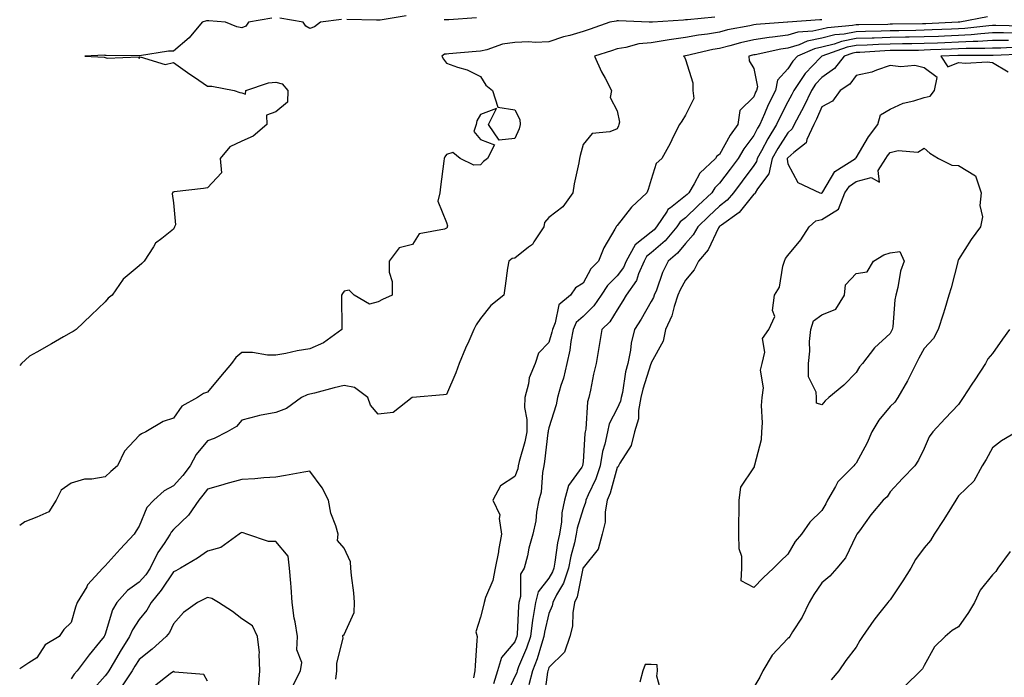
# Model space of a CAD drawing. Units: inches. Extents: x 915683 to 918323, y 7187552 to 7189658.
# Drawn here: x 915683 to 915971, y 7188000 to 7188193 of the extents above; entities that cross this region are included whole.
import ezdxf

# ---------------------------------------------------------------- set-up
doc = ezdxf.new("R2010")
doc.units = ezdxf.units.IN
doc.header["$MEASUREMENT"] = 0
doc.layers.add('Contour_91567187', color=7, linetype='Continuous', true_color=0x8e2dae)

msp = doc.modelspace()

# ---------------------------------------------------------------- linework, layer by layer
at = {"layer": 'Contour_91567187'}
for points in [[(915886.64, 7188193.33, 3228), (915878.71, 7188192.58, 3228), (915878.05, 7188192.55, 3228), (915877.46, 7188192.51, 3228), (915868.45, 7188191.92, 3228), (915868.08, 7188191.88, 3228), (915868.05, 7188191.88, 3228), (915868.01, 7188191.88, 3228), (915867.41, 7188191.92, 3228), (915858.4, 7188192.27, 3228), (915858.05, 7188192.27, 3228), (915857.73, 7188192.23, 3228), (915855.91, 7188191.92, 3228), (915850.14, 7188189.83, 3228), (915848.05, 7188189.11, 3228), (915844.14, 7188188.01, 3228), (915842.35, 7188187.62, 3228), (915838.05, 7188186.16, 3228), (915834.05, 7188185.92, 3228), (915832.22, 7188186.1, 3228), (915828.05, 7188185.9, 3228), (915824.48, 7188185.49, 3228), (915819.89, 7188183.76, 3228), (915818.05, 7188183.42, 3228), (915816.73, 7188183.25, 3228), (915808.77, 7188182.64, 3228), (915808.05, 7188182.56, 3228), (915807.42, 7188182.55, 3228), (915806.66, 7188181.92, 3228), (915807.18, 7188181.06, 3228), (915808.05, 7188179.89, 3228), (915811.26, 7188178.7, 3228), (915814.09, 7188177.96, 3228), (915818.05, 7188175.94, 3228), (915819.62, 7188173.48, 3228), (915821.57, 7188171.92, 3228), (915823.13, 7188167, 3228), (915828.05, 7188166.2, 3228), (915829.52, 7188163.38, 3228), (915829.67, 7188161.92, 3228), (915829.35, 7188160.61, 3228), (915828.05, 7188157.82, 3228), (915823.46, 7188157.33, 3228), (915820.33, 7188161.92, 3228), (915822.72, 7188166.59, 3228), (915818.05, 7188164.81, 3228), (915816.98, 7188162.99, 3228), (915816.71, 7188161.92, 3228), (915816.02, 7188159.89, 3228), (915818.05, 7188157.51, 3228), (915822.07, 7188155.94, 3228), (915820.11, 7188151.92, 3228), (915818.9, 7188151.06, 3228), (915818.05, 7188150.1, 3228), (915816.09, 7188149.97, 3228), (915812.07, 7188151.92, 3228), (915809.89, 7188153.76, 3228), (915808.05, 7188153.09, 3228), (915807.56, 7188152.41, 3228), (915807.35, 7188151.92, 3228), (915807.28, 7188151.16, 3228), (915806.28, 7188143.7, 3228), (915806.13, 7188141.92, 3228), (915805.56, 7188139.44, 3228), (915808.05, 7188133.17, 3228), (915808.35, 7188132.21, 3228), (915808.29, 7188131.92, 3228), (915808.21, 7188131.76, 3228), (915808.05, 7188131.59, 3228), (915807.42, 7188131.3, 3228), (915800.09, 7188129.87, 3228), (915798.05, 7188126.8, 3228), (915794.16, 7188125.81, 3228), (915791.26, 7188121.92, 3228), (915791.28, 7188118.7, 3228), (915792.1, 7188115.96, 3228), (915792.11, 7188111.92, 3228), (915789.33, 7188110.65, 3228), (915788.05, 7188109.93, 3228), (915785.48, 7188109.34, 3228), (915780.98, 7188111.92, 3228), (915779.5, 7188113.37, 3228), (915778.05, 7188113.11, 3228), (915777.57, 7188112.41, 3228), (915777.31, 7188111.92, 3228), (915777.28, 7188111.16, 3228), (915777.4, 7188102.56, 3228), (915777.37, 7188101.92, 3228), (915772, 7188097.97, 3228), (915768.05, 7188096.18, 3228), (915764.32, 7188095.65, 3228), (915760.96, 7188094.83, 3228), (915758.05, 7188094.34, 3228), (915755.61, 7188094.36, 3228), (915751.23, 7188095.1, 3228), (915748.05, 7188095.12, 3228), (915746.29, 7188093.68, 3228), (915745.01, 7188091.92, 3228), (915741.85, 7188088.11, 3228), (915738.05, 7188083.52, 3228), (915736.86, 7188083.11, 3228), (915735.07, 7188081.92, 3228), (915730.5, 7188079.46, 3228), (915728.05, 7188075.9, 3228), (915725, 7188074.97, 3228), (915719.93, 7188071.92, 3228), (915718.67, 7188071.3, 3228), (915718.05, 7188070.85, 3228), (915713.74, 7188066.22, 3228), (915711.67, 7188061.92, 3228), (915709.71, 7188060.26, 3228), (915708.05, 7188058.72, 3228), (915704.11, 7188057.99, 3228), (915701.98, 7188057.99, 3228), (915698.05, 7188056.82, 3228), (915695.16, 7188054.81, 3228), (915693.68, 7188051.92, 3228), (915691.55, 7188048.42, 3228), (915688.05, 7188046.92, 3228), (915684.49, 7188045.49, 3228), (915683, 7188044.43, 3228)], [(915756.9, 7188193.07, 3227), (915750.05, 7188191.92, 3227), (915749.23, 7188190.75, 3227), (915748.05, 7188190.22, 3227), (915746.65, 7188190.53, 3227), (915743.31, 7188191.92, 3227), (915738.41, 7188192.29, 3227), (915738.05, 7188192.29, 3227), (915737.71, 7188192.25, 3227), (915736.42, 7188191.92, 3227), (915732.69, 7188187.27, 3227), (915728.05, 7188183.44, 3227), (915726.62, 7188183.35, 3227), (915718.15, 7188182.02, 3227), (915718.05, 7188182.02, 3227), (915717.97, 7188182, 3227), (915708.3, 7188182.17, 3227), (915708.05, 7188182.15, 3227), (915707.78, 7188182.19, 3227), (915702.09, 7188181.92, 3227), (915707.73, 7188181.61, 3227), (915708.05, 7188181.59, 3227), (915708.62, 7188181.35, 3227), (915717.85, 7188181.72, 3227), (915718.05, 7188181.2, 3227), (915718.29, 7188181.69, 3227), (915725.59, 7188179.46, 3227), (915728.05, 7188180.12, 3227), (915732.82, 7188176.69, 3227), (915734.18, 7188175.79, 3227), (915738.05, 7188173.19, 3227), (915739.26, 7188173.13, 3227), (915745.81, 7188171.92, 3227), (915747.46, 7188171.33, 3227), (915748.05, 7188171.18, 3227), (915749.14, 7188170.83, 3227), (915749.23, 7188171.92, 3227), (915755.87, 7188174.09, 3227), (915758.05, 7188174.36, 3227), (915759.94, 7188173.81, 3227), (915761.53, 7188171.92, 3227), (915761.5, 7188168.46, 3227), (915758.05, 7188165.63, 3227), (915755.29, 7188164.67, 3227), (915755.41, 7188161.92, 3227), (915751.43, 7188158.54, 3227), (915748.05, 7188157.02, 3227), (915744.55, 7188155.42, 3227), (915741.72, 7188151.92, 3227), (915742.17, 7188147.8, 3227), (915738.05, 7188143.38, 3227), (915736.85, 7188143.13, 3227), (915728.3, 7188142.17, 3227), (915728.05, 7188142.13, 3227), (915727.91, 7188142.06, 3227), (915727.77, 7188141.92, 3227), (915727.71, 7188141.59, 3227), (915728.05, 7188138.95, 3227), (915728.62, 7188132.49, 3227), (915728.38, 7188131.92, 3227), (915728.3, 7188131.67, 3227), (915728.05, 7188131.22, 3227), (915724.66, 7188128.52, 3227), (915722.78, 7188127.19, 3227), (915722.17, 7188126.04, 3227), (915719.47, 7188121.92, 3227), (915718.8, 7188121.16, 3227), (915718.05, 7188120.51, 3227), (915713.33, 7188116.65, 3227), (915710.05, 7188111.92, 3227), (915708.93, 7188111.04, 3227), (915708.05, 7188109.95, 3227), (915703.93, 7188106.04, 3227), (915699.5, 7188101.92, 3227), (915698.71, 7188101.26, 3227), (915698.05, 7188101, 3227), (915695.86, 7188099.73, 3227), (915692.33, 7188097.64, 3227), (915688.05, 7188095.26, 3227), (915685.9, 7188094.07, 3227), (915683.57, 7188091.92, 3227), (915683, 7188091.3, 3227)], [(915918.05, 7188192.62, 3229), (915917.4, 7188192.56, 3229), (915908.05, 7188191.92, 3229), (915907.95, 7188191.92, 3229), (915898.78, 7188191.2, 3229), (915898.05, 7188191.08, 3229), (915896.96, 7188190.83, 3229), (915890.38, 7188189.6, 3229), (915888.05, 7188189.01, 3229), (915884.56, 7188188.42, 3229), (915881.87, 7188188.11, 3229), (915878.05, 7188187.39, 3229), (915873.26, 7188186.71, 3229), (915872.73, 7188186.61, 3229), (915868.05, 7188185.85, 3229), (915864.44, 7188185.53, 3229), (915860.56, 7188184.44, 3229), (915858.05, 7188184.11, 3229), (915856.43, 7188183.54, 3229), (915851.45, 7188181.92, 3229), (915853.46, 7188177.33, 3229), (915854.51, 7188175.46, 3229), (915856.36, 7188171.92, 3229), (915855.98, 7188169.85, 3229), (915858.05, 7188165.96, 3229), (915858.7, 7188162.56, 3229), (915858.58, 7188161.92, 3229), (915858.44, 7188161.53, 3229), (915858.05, 7188160.63, 3229), (915855.91, 7188159.77, 3229), (915850.73, 7188159.24, 3229), (915848.05, 7188156.06, 3229), (915847.17, 7188152.8, 3229), (915846.99, 7188151.92, 3229), (915846.79, 7188150.65, 3229), (915845.42, 7188144.56, 3229), (915845.05, 7188141.92, 3229), (915842.18, 7188137.8, 3229), (915838.05, 7188134.67, 3229), (915836.77, 7188133.21, 3229), (915836.59, 7188131.92, 3229), (915833.64, 7188127.51, 3229), (915833.23, 7188126.74, 3229), (915832.08, 7188125.96, 3229), (915828.05, 7188122.8, 3229), (915827.27, 7188122.7, 3229), (915826.27, 7188121.92, 3229), (915825.94, 7188119.81, 3229), (915825.28, 7188114.69, 3229), (915824.81, 7188111.92, 3229), (915821.07, 7188108.89, 3229), (915818.05, 7188105.05, 3229), (915816.72, 7188103.25, 3229), (915816.1, 7188101.92, 3229), (915814.56, 7188098.44, 3229), (915813.61, 7188096.37, 3229), (915811.8, 7188091.92, 3229), (915810.76, 7188089.21, 3229), (915808.05, 7188082.88, 3229), (915807.22, 7188082.74, 3229), (915798.09, 7188081.96, 3229), (915798.05, 7188081.96, 3229), (915798.03, 7188081.94, 3229), (915797.99, 7188081.92, 3229), (915792.39, 7188077.58, 3229), (915788.05, 7188077.06, 3229), (915785.82, 7188079.69, 3229), (915784.98, 7188081.92, 3229), (915781.07, 7188084.93, 3229), (915778.05, 7188085.46, 3229), (915775.13, 7188084.83, 3229), (915769.36, 7188083.23, 3229), (915768.05, 7188082.92, 3229), (915767.26, 7188082.7, 3229), (915765.53, 7188081.92, 3229), (915761.2, 7188078.78, 3229), (915758.05, 7188077.6, 3229), (915753.24, 7188076.72, 3229), (915752.61, 7188076.47, 3229), (915748.05, 7188075.28, 3229), (915746.5, 7188073.46, 3229), (915743.82, 7188071.92, 3229), (915740, 7188069.97, 3229), (915738.05, 7188069.24, 3229), (915734.72, 7188065.26, 3229), (915732.95, 7188061.92, 3229), (915730.82, 7188059.15, 3229), (915728.05, 7188056.04, 3229), (915725.32, 7188054.65, 3229), (915722.29, 7188051.92, 3229), (915720.28, 7188049.69, 3229), (915718.05, 7188044.26, 3229), (915717.09, 7188042.88, 3229), (915716.54, 7188041.92, 3229), (915712.43, 7188037.55, 3229), (915708.05, 7188032.66, 3229), (915707.67, 7188032.29, 3229), (915707.4, 7188031.92, 3229), (915702.91, 7188027.06, 3229), (915702.63, 7188026.49, 3229), (915699.88, 7188021.92, 3229), (915699.39, 7188020.57, 3229), (915698.05, 7188016.08, 3229), (915695.95, 7188014.03, 3229), (915694.53, 7188011.92, 3229), (915690.49, 7188009.48, 3229), (915688.05, 7188005.67, 3229), (915685.71, 7188004.26, 3229), (915683, 7188002.48, 3229)], [(915777.32, 7188192.64, 3227), (915771.1, 7188191.92, 3227), (915769.4, 7188190.57, 3227), (915768.05, 7188190.03, 3227), (915766.82, 7188190.69, 3227), (915766.02, 7188191.92, 3227), (915759.22, 7188193.09, 3227)], [(915796.24, 7188193.74, 3227), (915788.61, 7188192.49, 3227), (915788.05, 7188192.43, 3227), (915787.55, 7188192.43, 3227), (915778.82, 7188192.7, 3227)], [(915816.81, 7188193.17, 3227), (915808.74, 7188192.6, 3227), (915808.05, 7188192.58, 3227), (915807.35, 7188192.62, 3227)], [(915966.52, 7188193.44, 3230), (915958.45, 7188191.92, 3230), (915958.09, 7188191.88, 3230), (915958.05, 7188191.88, 3230), (915958.01, 7188191.88, 3230), (915948.51, 7188191.45, 3230), (915948.05, 7188191.43, 3230), (915947.56, 7188191.43, 3230), (915938.71, 7188191.26, 3230), (915938.05, 7188191.26, 3230), (915937.36, 7188191.24, 3230), (915928.83, 7188191.14, 3230), (915928.05, 7188191.12, 3230), (915927.05, 7188190.92, 3230), (915919.73, 7188190.24, 3230), (915918.05, 7188189.81, 3230), (915915.39, 7188189.26, 3230), (915910.98, 7188188.99, 3230), (915908.05, 7188188.09, 3230), (915903.61, 7188187.49, 3230), (915902.57, 7188187.39, 3230), (915898.05, 7188186.69, 3230), (915894.16, 7188185.81, 3230), (915891.08, 7188184.95, 3230), (915888.05, 7188184.21, 3230), (915886.09, 7188183.87, 3230), (915878.18, 7188182.06, 3230), (915878.05, 7188182.04, 3230), (915877.5, 7188181.92, 3230), (915877.74, 7188181.61, 3230), (915878.05, 7188180.96, 3230), (915880.24, 7188174.11, 3230), (915880.26, 7188171.92, 3230), (915880.48, 7188169.5, 3230), (915878.05, 7188164.67, 3230), (915877.04, 7188162.94, 3230), (915876.31, 7188161.92, 3230), (915874.6, 7188158.48, 3230), (915873.63, 7188156.35, 3230), (915871.1, 7188151.92, 3230), (915869.52, 7188150.46, 3230), (915868.05, 7188145.85, 3230), (915867.13, 7188142.84, 3230), (915866.76, 7188141.92, 3230), (915862.29, 7188137.68, 3230), (915858.05, 7188132.37, 3230), (915857.83, 7188132.13, 3230), (915857.72, 7188131.92, 3230), (915857.35, 7188131.22, 3230), (915854.17, 7188125.81, 3230), (915852.57, 7188121.92, 3230), (915850.3, 7188119.67, 3230), (915848.05, 7188115.44, 3230), (915845.86, 7188114.11, 3230), (915844.39, 7188111.92, 3230), (915840.92, 7188109.05, 3230), (915839.9, 7188103.78, 3230), (915839.07, 7188101.92, 3230), (915838.9, 7188101.06, 3230), (915838.05, 7188098.03, 3230), (915835.01, 7188094.97, 3230), (915834.05, 7188091.92, 3230), (915832.29, 7188087.68, 3230), (915832.12, 7188085.98, 3230), (915831.04, 7188081.92, 3230), (915830.95, 7188079.03, 3230), (915831.62, 7188075.49, 3230), (915831.55, 7188071.92, 3230), (915831.01, 7188068.97, 3230), (915829.39, 7188063.25, 3230), (915829.09, 7188061.92, 3230), (915828.92, 7188061.04, 3230), (915828.05, 7188058.83, 3230), (915823.91, 7188056.06, 3230), (915821.62, 7188051.92, 3230), (915823.71, 7188047.58, 3230), (915823.44, 7188046.53, 3230), (915824.17, 7188041.92, 3230), (915823.32, 7188037.19, 3230), (915823.26, 7188036.71, 3230), (915822.27, 7188031.92, 3230), (915821.63, 7188028.33, 3230), (915819.49, 7188023.37, 3230), (915819.09, 7188021.92, 3230), (915818.93, 7188021.04, 3230), (915818.05, 7188017.62, 3230), (915816.66, 7188013.31, 3230), (915817.01, 7188011.92, 3230), (915816.95, 7188010.83, 3230), (915816.46, 7188003.5, 3230), (915816.38, 7188001.92, 3230), (915815.96, 7187999.83, 3230)], [(915976.83, 7188190.71, 3231), (915969.05, 7188190.92, 3231), (915968.05, 7188190.9, 3231), (915966.98, 7188190.85, 3231), (915959.94, 7188190.03, 3231), (915958.05, 7188189.93, 3231), (915955.97, 7188189.83, 3231), (915950.37, 7188189.6, 3231), (915948.05, 7188189.5, 3231), (915945.59, 7188189.46, 3231), (915940.61, 7188189.36, 3231), (915938.05, 7188189.32, 3231), (915935.36, 7188189.22, 3231), (915930.78, 7188189.19, 3231), (915928.05, 7188189.09, 3231), (915924.52, 7188188.4, 3231), (915921.82, 7188188.15, 3231), (915918.05, 7188187.19, 3231), (915913.69, 7188186.28, 3231), (915911.41, 7188185.28, 3231), (915908.05, 7188184.26, 3231), (915905.99, 7188183.97, 3231), (915898.49, 7188182.37, 3231), (915898.05, 7188182.29, 3231), (915897.75, 7188182.21, 3231), (915896.66, 7188181.92, 3231), (915896.71, 7188180.57, 3231), (915898.05, 7188178.35, 3231), (915899.13, 7188172.99, 3231), (915898.88, 7188171.92, 3231), (915898.61, 7188171.35, 3231), (915898.05, 7188170.03, 3231), (915893.97, 7188166, 3231), (915893.41, 7188161.92, 3231), (915891.19, 7188158.78, 3231), (915888.05, 7188153.15, 3231), (915887.28, 7188152.68, 3231), (915886.82, 7188151.92, 3231), (915882.27, 7188147.7, 3231), (915880.63, 7188144.5, 3231), (915879.04, 7188141.92, 3231), (915878.52, 7188141.45, 3231), (915878.05, 7188140.98, 3231), (915873.66, 7188137.53, 3231), (915872.94, 7188137.04, 3231), (915872.69, 7188136.57, 3231), (915869.62, 7188131.92, 3231), (915868.9, 7188131.06, 3231), (915868.05, 7188130.34, 3231), (915863.33, 7188126.63, 3231), (915860.7, 7188121.92, 3231), (915859.9, 7188120.06, 3231), (915858.05, 7188117.64, 3231), (915855.18, 7188114.79, 3231), (915853.39, 7188111.92, 3231), (915851.22, 7188108.76, 3231), (915848.05, 7188105.67, 3231), (915846.07, 7188103.89, 3231), (915845.19, 7188101.92, 3231), (915844.51, 7188098.38, 3231), (915844.17, 7188095.79, 3231), (915843.31, 7188091.92, 3231), (915842.35, 7188087.62, 3231), (915841.56, 7188085.44, 3231), (915840.58, 7188081.92, 3231), (915840.2, 7188079.77, 3231), (915838.05, 7188073.11, 3231), (915837.82, 7188072.15, 3231), (915837.81, 7188071.92, 3231), (915837.76, 7188071.63, 3231), (915836.8, 7188063.17, 3231), (915836.53, 7188061.92, 3231), (915836.15, 7188060.03, 3231), (915835.75, 7188054.22, 3231), (915835.11, 7188051.92, 3231), (915834.46, 7188048.33, 3231), (915834.19, 7188045.79, 3231), (915833.34, 7188041.92, 3231), (915832.17, 7188037.8, 3231), (915831.74, 7188035.61, 3231), (915830.83, 7188031.92, 3231), (915829.76, 7188030.2, 3231), (915829.76, 7188023.64, 3231), (915829.29, 7188021.92, 3231), (915829.12, 7188020.85, 3231), (915828.75, 7188012.62, 3231), (915828.66, 7188011.92, 3231), (915828.5, 7188011.47, 3231), (915828.05, 7188010.38, 3231), (915824.2, 7188005.77, 3231), (915822.95, 7188001.92, 3231), (915821.84, 7187998.13, 3231)], [(915974.76, 7188188.64, 3232), (915971.24, 7188188.74, 3232), (915968.05, 7188188.72, 3232), (915964.64, 7188188.5, 3232), (915961.8, 7188188.17, 3232), (915958.05, 7188187.97, 3232), (915953.93, 7188187.8, 3232), (915952.24, 7188187.72, 3232), (915948.05, 7188187.55, 3232), (915943.62, 7188187.49, 3232), (915942.5, 7188187.47, 3232), (915938.05, 7188187.41, 3232), (915933.37, 7188187.23, 3232), (915932.74, 7188187.23, 3232), (915928.05, 7188187.06, 3232), (915923.75, 7188186.22, 3232), (915921.59, 7188185.46, 3232), (915918.05, 7188184.56, 3232), (915915.87, 7188184.11, 3232), (915910.85, 7188181.92, 3232), (915909.49, 7188180.47, 3232), (915908.05, 7188178.21, 3232), (915905.08, 7188174.89, 3232), (915904.41, 7188171.92, 3232), (915902.29, 7188167.68, 3232), (915901.22, 7188165.08, 3232), (915899.81, 7188161.92, 3232), (915899.14, 7188160.83, 3232), (915898.05, 7188158.74, 3232), (915895.17, 7188154.81, 3232), (915893.46, 7188151.92, 3232), (915891.17, 7188148.81, 3232), (915888.05, 7188144.69, 3232), (915886.63, 7188143.35, 3232), (915885.75, 7188141.92, 3232), (915881.74, 7188138.23, 3232), (915878.05, 7188134.62, 3232), (915876.54, 7188133.42, 3232), (915875.55, 7188131.92, 3232), (915872.11, 7188127.86, 3232), (915868.05, 7188124.36, 3232), (915866.68, 7188123.29, 3232), (915865.92, 7188121.92, 3232), (915864.3, 7188118.17, 3232), (915863.73, 7188116.24, 3232), (915860.74, 7188111.92, 3232), (915859.73, 7188110.24, 3232), (915858.05, 7188107.62, 3232), (915855.88, 7188104.09, 3232), (915853.61, 7188101.92, 3232), (915852.82, 7188097.15, 3232), (915852.7, 7188096.57, 3232), (915851.86, 7188091.92, 3232), (915851.13, 7188088.83, 3232), (915850.28, 7188084.15, 3232), (915849.79, 7188081.92, 3232), (915849.32, 7188080.65, 3232), (915848.83, 7188072.7, 3232), (915848.65, 7188071.92, 3232), (915848.54, 7188071.43, 3232), (915848.05, 7188063.09, 3232), (915847.92, 7188062.06, 3232), (915847.9, 7188061.92, 3232), (915847.69, 7188061.57, 3232), (915843.83, 7188056.14, 3232), (915842.59, 7188051.92, 3232), (915841.83, 7188048.13, 3232), (915841.7, 7188045.57, 3232), (915841.13, 7188041.92, 3232), (915840.57, 7188039.4, 3232), (915839.81, 7188033.68, 3232), (915839.48, 7188031.92, 3232), (915839.12, 7188030.85, 3232), (915838.05, 7188029.05, 3232), (915834.95, 7188025.03, 3232), (915834.09, 7188021.92, 3232), (915833.36, 7188017.23, 3232), (915833.25, 7188016.72, 3232), (915832.63, 7188011.92, 3232), (915831.48, 7188008.5, 3232), (915829.19, 7188003.07, 3232), (915828.76, 7188001.92, 3232), (915828.61, 7188001.35, 3232), (915828.05, 7188000.26, 3232), (915825.47, 7187994.5, 3232)], [(915972.67, 7188186.53, 3233), (915968.05, 7188186.51, 3233), (915963.72, 7188186.26, 3233), (915962.39, 7188186.26, 3233), (915958.05, 7188186.04, 3233), (915954.1, 7188185.87, 3233), (915951.9, 7188185.77, 3233), (915948.05, 7188185.61, 3233), (915944.42, 7188185.55, 3233), (915941.66, 7188185.53, 3233), (915938.05, 7188185.47, 3233), (915934.61, 7188185.36, 3233), (915931.28, 7188185.14, 3233), (915928.05, 7188185.03, 3233), (915925.45, 7188184.52, 3233), (915918.06, 7188181.92, 3233), (915918.03, 7188181.92, 3233), (915917.66, 7188181.53, 3233), (915913.15, 7188176.82, 3233), (915909.8, 7188171.92, 3233), (915909.24, 7188170.73, 3233), (915908.05, 7188168.54, 3233), (915905.77, 7188164.21, 3233), (915904.76, 7188161.92, 3233), (915902.21, 7188157.76, 3233), (915900.37, 7188154.24, 3233), (915899.1, 7188151.92, 3233), (915898.91, 7188151.06, 3233), (915898.05, 7188149.93, 3233), (915894.67, 7188145.3, 3233), (915892.11, 7188141.92, 3233), (915890.27, 7188139.71, 3233), (915888.05, 7188138.01, 3233), (915884.88, 7188135.08, 3233), (915881.66, 7188131.92, 3233), (915880.36, 7188129.62, 3233), (915878.05, 7188127.02, 3233), (915875.76, 7188124.21, 3233), (915873.02, 7188121.92, 3233), (915871.38, 7188118.6, 3233), (915869.56, 7188113.42, 3233), (915868.94, 7188111.92, 3233), (915868.71, 7188111.26, 3233), (915868.05, 7188110.03, 3233), (915865.05, 7188104.91, 3233), (915863.16, 7188101.92, 3233), (915862.12, 7188097.86, 3233), (915861.93, 7188095.79, 3233), (915861.17, 7188091.92, 3233), (915860.52, 7188089.46, 3233), (915859.57, 7188083.44, 3233), (915859.24, 7188081.92, 3233), (915859.05, 7188080.92, 3233), (915858.05, 7188078.72, 3233), (915855.74, 7188074.22, 3233), (915855.2, 7188071.92, 3233), (915854.44, 7188068.31, 3233), (915853.78, 7188066.18, 3233), (915853.08, 7188061.92, 3233), (915851.8, 7188058.17, 3233), (915849.54, 7188053.4, 3233), (915848.92, 7188051.92, 3233), (915848.79, 7188051.18, 3233), (915848.05, 7188049.34, 3233), (915846.34, 7188043.64, 3233), (915846.07, 7188041.92, 3233), (915845.51, 7188039.38, 3233), (915844.44, 7188035.53, 3233), (915843.75, 7188031.92, 3233), (915842.34, 7188027.62, 3233), (915840.25, 7188024.13, 3233), (915839.17, 7188021.92, 3233), (915839, 7188020.96, 3233), (915838.05, 7188018.68, 3233), (915836.77, 7188013.21, 3233), (915836.6, 7188011.92, 3233), (915835.86, 7188009.73, 3233), (915834.58, 7188005.4, 3233), (915833.26, 7188001.92, 3233), (915832.15, 7187997.82, 3233)], [(915975.44, 7188184.52, 3234), (915970.45, 7188184.32, 3234), (915968.05, 7188184.3, 3234), (915965.8, 7188184.17, 3234), (915960.34, 7188184.21, 3234), (915958.05, 7188184.09, 3234), (915955.97, 7188183.99, 3234), (915949.87, 7188183.74, 3234), (915948.05, 7188183.66, 3234), (915946.34, 7188183.64, 3234), (915939.71, 7188183.58, 3234), (915938.05, 7188183.56, 3234), (915936.47, 7188183.5, 3234), (915929.18, 7188183.05, 3234), (915928.05, 7188183.01, 3234), (915927.14, 7188182.82, 3234), (915924.56, 7188181.92, 3234), (915921.69, 7188178.29, 3234), (915918.05, 7188175.67, 3234), (915916.21, 7188173.76, 3234), (915914.95, 7188171.92, 3234), (915912.75, 7188167.23, 3234), (915912.02, 7188165.9, 3234), (915909.96, 7188161.92, 3234), (915909.36, 7188160.61, 3234), (915908.05, 7188159.46, 3234), (915905.11, 7188154.85, 3234), (915903.5, 7188151.92, 3234), (915902.54, 7188147.43, 3234), (915899.16, 7188143.03, 3234), (915898.52, 7188141.92, 3234), (915898.39, 7188141.59, 3234), (915898.05, 7188141.53, 3234), (915893.8, 7188136.18, 3234), (915888.6, 7188132.47, 3234), (915888.05, 7188132.06, 3234), (915887.98, 7188131.98, 3234), (915887.91, 7188131.92, 3234), (915887.74, 7188131.61, 3234), (915884.74, 7188125.22, 3234), (915881.89, 7188121.92, 3234), (915880.6, 7188119.36, 3234), (915878.05, 7188116.31, 3234), (915876.5, 7188113.46, 3234), (915875.87, 7188111.92, 3234), (915874.75, 7188108.62, 3234), (915874.09, 7188105.88, 3234), (915872.26, 7188101.92, 3234), (915871.5, 7188098.46, 3234), (915868.05, 7188092.13, 3234), (915867.99, 7188091.98, 3234), (915867.98, 7188091.92, 3234), (915867.96, 7188091.82, 3234), (915865.55, 7188084.42, 3234), (915864.99, 7188081.92, 3234), (915864.28, 7188078.15, 3234), (915864.26, 7188075.71, 3234), (915863.13, 7188071.92, 3234), (915862.12, 7188067.86, 3234), (915858.86, 7188062.72, 3234), (915858.47, 7188061.92, 3234), (915858.37, 7188061.61, 3234), (915858.05, 7188061.41, 3234), (915856.02, 7188053.95, 3234), (915855.17, 7188051.92, 3234), (915854.57, 7188048.44, 3234), (915854.54, 7188045.44, 3234), (915853.64, 7188041.92, 3234), (915852.44, 7188037.53, 3234), (915848.05, 7188032.02, 3234), (915848.03, 7188031.92, 3234), (915848.02, 7188031.88, 3234), (915846.38, 7188023.58, 3234), (915845.56, 7188021.92, 3234), (915845.03, 7188018.89, 3234), (915844.99, 7188014.99, 3234), (915844.17, 7188011.92, 3234), (915842.62, 7188007.35, 3234), (915838.05, 7188002.86, 3234), (915837.84, 7188002.13, 3234), (915837.75, 7188001.92, 3234), (915837.64, 7188001.51, 3234), (915836.56, 7187993.4, 3234)], [(915977.49, 7188182.49, 3235), (915968.23, 7188182.1, 3235), (915968.05, 7188182.1, 3235), (915967.89, 7188182.08, 3235), (915958.28, 7188182.15, 3235), (915958.05, 7188182.13, 3235), (915957.84, 7188182.13, 3235), (915952.89, 7188181.92, 3235), (915954.94, 7188178.81, 3235), (915958.05, 7188180.03, 3235), (915960.1, 7188179.87, 3235), (915966.42, 7188180.3, 3235), (915968.05, 7188180.1, 3235), (915972.6, 7188177.37, 3235)], [(915973, 7188101.92, 3235), (915970.95, 7188099.01, 3235), (915968.05, 7188094.89, 3235), (915966.65, 7188093.31, 3235), (915965.96, 7188091.92, 3235), (915962.82, 7188087.15, 3235), (915961.95, 7188085.83, 3235), (915959.39, 7188081.92, 3235), (915958.86, 7188081.12, 3235), (915958.05, 7188079.87, 3235), (915954.12, 7188075.85, 3235), (915950.56, 7188071.92, 3235), (915949.51, 7188070.47, 3235), (915948.05, 7188066.98, 3235), (915946.38, 7188063.58, 3235), (915945.27, 7188061.92, 3235), (915941.7, 7188058.27, 3235), (915938.05, 7188054.28, 3235), (915937.14, 7188052.84, 3235), (915935.99, 7188051.92, 3235), (915932.42, 7188047.55, 3235), (915929.03, 7188042.9, 3235), (915928.3, 7188041.92, 3235), (915928.21, 7188041.76, 3235), (915928.05, 7188041.51, 3235), (915924.98, 7188034.99, 3235), (915922.37, 7188031.92, 3235), (915920.34, 7188029.63, 3235), (915918.05, 7188027.68, 3235), (915915.72, 7188024.24, 3235), (915914.3, 7188021.92, 3235), (915912.3, 7188017.66, 3235), (915909.47, 7188013.35, 3235), (915908.61, 7188011.92, 3235), (915908.37, 7188011.61, 3235), (915908.05, 7188011.39, 3235), (915903.51, 7188006.45, 3235), (915900.73, 7188001.92, 3235), (915899.9, 7188000.08, 3235), (915898.05, 7187997.12, 3235)], [(915975.18, 7188071.92, 3236), (915970.68, 7188069.28, 3236), (915968.05, 7188067.17, 3236), (915966.21, 7188063.76, 3236), (915964.95, 7188061.92, 3236), (915962.51, 7188057.47, 3236), (915958.05, 7188053.13, 3236), (915957.57, 7188052.41, 3236), (915957.26, 7188051.92, 3236), (915955.98, 7188049.85, 3236), (915953.79, 7188046.18, 3236), (915950.93, 7188041.92, 3236), (915949.89, 7188040.08, 3236), (915948.05, 7188037.9, 3236), (915945.48, 7188034.5, 3236), (915944.12, 7188031.92, 3236), (915941.73, 7188028.23, 3236), (915938.05, 7188022.66, 3236), (915937.69, 7188022.27, 3236), (915937.38, 7188021.92, 3236), (915934.65, 7188018.52, 3236), (915933.21, 7188016.76, 3236), (915929.95, 7188011.92, 3236), (915929.18, 7188010.79, 3236), (915928.05, 7188008.78, 3236), (915925.08, 7188004.89, 3236), (915923.05, 7188001.92, 3236), (915920.72, 7187999.24, 3236)], [(915775.6, 7187999.48, 3230), (915775.94, 7188001.92, 3230), (915775.88, 7188004.09, 3230), (915777.74, 7188011.61, 3230), (915777.72, 7188011.92, 3230), (915777.72, 7188012.25, 3230), (915778.05, 7188012.56, 3230), (915780.95, 7188019.03, 3230), (915781.06, 7188021.92, 3230), (915780.89, 7188024.77, 3230), (915780.17, 7188029.79, 3230), (915780.02, 7188031.92, 3230), (915779.94, 7188033.81, 3230), (915778.05, 7188037.8, 3230), (915776.15, 7188040.03, 3230), (915776.31, 7188041.92, 3230), (915775.66, 7188044.32, 3230), (915774.19, 7188048.05, 3230), (915773.44, 7188051.92, 3230), (915771.67, 7188055.53, 3230), (915768.05, 7188060.38, 3230), (915766.21, 7188060.08, 3230), (915760.9, 7188059.07, 3230), (915758.05, 7188058.64, 3230), (915754.56, 7188058.44, 3230), (915751.85, 7188058.11, 3230), (915748.05, 7188057.92, 3230), (915743.35, 7188056.63, 3230), (915742.52, 7188056.39, 3230), (915738.05, 7188055.14, 3230), (915736.67, 7188053.31, 3230), (915735.45, 7188051.92, 3230), (915732.49, 7188047.49, 3230), (915728.05, 7188043.27, 3230), (915727.41, 7188042.56, 3230), (915727.06, 7188041.92, 3230), (915725.3, 7188039.17, 3230), (915723.46, 7188036.51, 3230), (915721.21, 7188031.92, 3230), (915719.91, 7188030.06, 3230), (915718.05, 7188027.84, 3230), (915714.59, 7188025.38, 3230), (915711.44, 7188021.92, 3230), (915710.16, 7188019.81, 3230), (915708.05, 7188012.68, 3230), (915707.84, 7188012.13, 3230), (915707.77, 7188011.92, 3230), (915706.39, 7188010.26, 3230), (915703.34, 7188006.63, 3230), (915699.84, 7188001.92, 3230), (915699, 7188000.96, 3230), (915698.05, 7187999.52, 3230)], [(915762.82, 7187997.15, 3231), (915765.25, 7188001.92, 3231), (915765.63, 7188004.34, 3231), (915764.22, 7188008.09, 3231), (915764.44, 7188011.92, 3231), (915763.75, 7188016.22, 3231), (915763.46, 7188017.33, 3231), (915762.88, 7188021.92, 3231), (915762.5, 7188026.37, 3231), (915762.42, 7188027.55, 3231), (915762.07, 7188031.92, 3231), (915761.65, 7188035.53, 3231), (915758.05, 7188039.81, 3231), (915755.9, 7188039.77, 3231), (915749.56, 7188041.92, 3231), (915748.44, 7188042.31, 3231), (915748.05, 7188042.37, 3231), (915747.74, 7188042.23, 3231), (915747.33, 7188041.92, 3231), (915741.96, 7188038.01, 3231), (915738.05, 7188036.9, 3231), (915735.13, 7188034.85, 3231), (915730.08, 7188031.92, 3231), (915728.77, 7188031.2, 3231), (915728.05, 7188030.85, 3231), (915724.47, 7188025.49, 3231), (915721.51, 7188021.92, 3231), (915720.3, 7188019.67, 3231), (915718.05, 7188016.94, 3231), (915716.02, 7188013.95, 3231), (915715.18, 7188011.92, 3231), (915712.42, 7188007.55, 3231), (915710.69, 7188004.56, 3231), (915709.13, 7188001.92, 3231), (915708.69, 7188001.28, 3231), (915708.05, 7188000.4, 3231), (915704.06, 7187995.9, 3231)], [(915973.16, 7188036.82, 3237), (915969.6, 7188031.92, 3237), (915968.97, 7188031, 3237), (915968.05, 7188030.06, 3237), (915964.46, 7188025.51, 3237), (915962.77, 7188021.92, 3237), (915961.03, 7188018.95, 3237), (915958.05, 7188014.81, 3237), (915956.23, 7188013.74, 3237), (915954.17, 7188011.92, 3237), (915951.06, 7188008.91, 3237), (915948.05, 7188003.42, 3237), (915947.52, 7188002.45, 3237), (915946.92, 7188001.92, 3237), (915942.42, 7187997.55, 3237)], [(915752.95, 7187997.02, 3232), (915753.38, 7188001.92, 3232), (915753.15, 7188006.82, 3232), (915753.27, 7188007.15, 3232), (915752.66, 7188011.92, 3232), (915751.17, 7188015.05, 3232), (915748.05, 7188017.1, 3232), (915745.37, 7188019.24, 3232), (915741.24, 7188021.92, 3232), (915739.27, 7188023.13, 3232), (915738.05, 7188023.4, 3232), (915737.08, 7188022.9, 3232), (915735.05, 7188021.92, 3232), (915731.02, 7188018.95, 3232), (915728.05, 7188015.69, 3232), (915726.87, 7188013.09, 3232), (915725.96, 7188011.92, 3232), (915721.77, 7188008.21, 3232), (915718.05, 7188005.26, 3232), (915716.74, 7188003.23, 3232), (915715.97, 7188001.92, 3232), (915712.79, 7187997.19, 3232)], [(915738.05, 7187998.91, 3233), (915736.93, 7188000.81, 3233), (915728.44, 7188001.53, 3233), (915728.05, 7188001.71, 3233), (915727.13, 7188001, 3233), (915722.53, 7187997.45, 3233)], [(915871.17, 7187995.05, 3235), (915869.66, 7188000.32, 3235), (915869.88, 7188001.92, 3235), (915869.77, 7188003.64, 3235), (915868.05, 7188003.8, 3235), (915866.25, 7188003.72, 3235), (915865.59, 7188001.92, 3235), (915864.67, 7187998.54, 3235)]]:
    msp.add_polyline3d(points, dxfattribs=at)
for points in [[(915918.05, 7188141.82, 3235), (915918.11, 7188141.86, 3235), (915918.14, 7188141.92, 3235), (915918.34, 7188142.21, 3235), (915921.83, 7188148.13, 3235), (915927.87, 7188151.92, 3235), (915927.91, 7188152.06, 3235), (915928.05, 7188152.12, 3235), (915931.65, 7188158.33, 3235), (915934.45, 7188161.92, 3235), (915935.22, 7188164.75, 3235), (915938.05, 7188166.43, 3235), (915941.84, 7188168.13, 3235), (915944.97, 7188168.83, 3235), (915948.05, 7188169.85, 3235), (915949.78, 7188170.18, 3235), (915951.01, 7188171.92, 3235), (915951.79, 7188175.67, 3235), (915948.05, 7188178.5, 3235), (915945.31, 7188179.19, 3235), (915941.2, 7188178.78, 3235), (915938.05, 7188179.21, 3235), (915934, 7188177.88, 3235), (915932.7, 7188177.27, 3235), (915928.05, 7188176.24, 3235), (915926.25, 7188173.72, 3235), (915923.35, 7188171.92, 3235), (915921.18, 7188168.8, 3235), (915918.05, 7188167.06, 3235), (915916.47, 7188163.5, 3235), (915915.65, 7188161.92, 3235), (915913.65, 7188157.53, 3235), (915913.46, 7188156.51, 3235), (915909.86, 7188153.74, 3235), (915908.05, 7188152.15, 3235), (915907.96, 7188152.02, 3235), (915907.91, 7188151.92, 3235), (915907.87, 7188151.74, 3235), (915908.05, 7188150.44, 3235), (915911.03, 7188144.89, 3235), (915917.39, 7188141.92, 3235), (915917.92, 7188141.78, 3235)], [(915898.05, 7188026.28, 3234), (915894.4, 7188028.27, 3234), (915894.63, 7188031.92, 3234), (915894.56, 7188035.42, 3234), (915893.77, 7188037.64, 3234), (915893.72, 7188041.92, 3234), (915893.69, 7188046.28, 3234), (915893.83, 7188047.7, 3234), (915893.79, 7188051.92, 3234), (915894.33, 7188055.65, 3234), (915898.05, 7188061.35, 3234), (915898.33, 7188061.65, 3234), (915898.34, 7188061.92, 3234), (915898.36, 7188062.23, 3234), (915900.34, 7188069.62, 3234), (915900.47, 7188071.92, 3234), (915900.66, 7188074.54, 3234), (915900.31, 7188079.65, 3234), (915900.54, 7188081.92, 3234), (915900.93, 7188084.79, 3234), (915900.01, 7188089.97, 3234), (915900.58, 7188091.92, 3234), (915901.34, 7188095.2, 3234), (915900.68, 7188099.28, 3234), (915902.53, 7188101.92, 3234), (915904.28, 7188105.69, 3234), (915903.61, 7188107.47, 3234), (915904.17, 7188111.92, 3234), (915905.66, 7188114.3, 3234), (915906.58, 7188120.46, 3234), (915907.08, 7188121.92, 3234), (915907.33, 7188122.64, 3234), (915908.05, 7188123.56, 3234), (915911.89, 7188128.09, 3234), (915914.34, 7188131.92, 3234), (915916.25, 7188133.72, 3234), (915918.05, 7188134.11, 3234), (915922.88, 7188137.1, 3234), (915924.77, 7188141.92, 3234), (915926.13, 7188143.83, 3234), (915928.05, 7188145.26, 3234), (915932.49, 7188146.35, 3234), (915934.92, 7188145.05, 3234), (915934.56, 7188148.42, 3234), (915936.79, 7188151.92, 3234), (915937.27, 7188152.7, 3234), (915938.05, 7188153.68, 3234), (915940.39, 7188154.26, 3234), (915946.19, 7188153.78, 3234), (915948.05, 7188155.01, 3234), (915949.7, 7188153.56, 3234), (915952.17, 7188151.92, 3234), (915956.15, 7188150.03, 3234), (915958.05, 7188149.93, 3234), (915963.04, 7188146.92, 3234), (915963.05, 7188146.92, 3234), (915964.7, 7188141.92, 3234), (915964.35, 7188138.21, 3234), (915965.14, 7188134.83, 3234), (915964.55, 7188131.92, 3234), (915961.76, 7188128.21, 3234), (915958.05, 7188122.39, 3234), (915957.93, 7188122.04, 3234), (915957.89, 7188121.92, 3234), (915957.83, 7188121.71, 3234), (915955.92, 7188114.05, 3234), (915955.26, 7188111.92, 3234), (915954.03, 7188107.9, 3234), (915953.6, 7188106.37, 3234), (915952.1, 7188101.92, 3234), (915950.76, 7188099.21, 3234), (915948.05, 7188096.33, 3234), (915946.45, 7188093.52, 3234), (915945.64, 7188091.92, 3234), (915943.31, 7188087.19, 3234), (915943.15, 7188086.82, 3234), (915940.25, 7188081.92, 3234), (915939.37, 7188080.59, 3234), (915938.05, 7188079.32, 3234), (915934.69, 7188075.28, 3234), (915932.7, 7188071.92, 3234), (915931.31, 7188068.66, 3234), (915928.05, 7188062.74, 3234), (915927.65, 7188062.31, 3234), (915927.35, 7188061.92, 3234), (915922.7, 7188057.27, 3234), (915922.01, 7188055.88, 3234), (915919.64, 7188051.92, 3234), (915919.15, 7188050.83, 3234), (915918.05, 7188048.81, 3234), (915914.51, 7188045.47, 3234), (915912.08, 7188041.92, 3234), (915910.19, 7188039.77, 3234), (915908.05, 7188036.1, 3234), (915905.93, 7188034.05, 3234), (915903.9, 7188031.92, 3234), (915900.79, 7188029.17, 3234)], [(915918.05, 7188079.85, 3233), (915916.46, 7188080.32, 3233), (915916.41, 7188081.92, 3233), (915916.4, 7188083.56, 3233), (915914.11, 7188087.97, 3233), (915914.1, 7188091.92, 3233), (915914.48, 7188095.49, 3233), (915914.44, 7188098.31, 3233), (915914.75, 7188101.92, 3233), (915915.59, 7188104.38, 3233), (915918.05, 7188106.2, 3233), (915922.17, 7188107.8, 3233), (915924.65, 7188111.92, 3233), (915924.98, 7188114.99, 3233), (915928.05, 7188118.27, 3233), (915931.26, 7188118.72, 3233), (915933.15, 7188121.92, 3233), (915936.2, 7188123.78, 3233), (915938.05, 7188124.3, 3233), (915940.83, 7188124.71, 3233), (915942.19, 7188121.92, 3233), (915941.04, 7188118.93, 3233), (915940.32, 7188114.19, 3233), (915939.7, 7188111.92, 3233), (915939.37, 7188110.59, 3233), (915938.82, 7188102.68, 3233), (915938.67, 7188101.92, 3233), (915938.46, 7188101.51, 3233), (915938.05, 7188100.69, 3233), (915933.5, 7188096.47, 3233), (915929.93, 7188091.92, 3233), (915929.03, 7188090.94, 3233), (915928.05, 7188089.32, 3233), (915924.42, 7188085.55, 3233), (915920.06, 7188081.92, 3233), (915918.99, 7188080.98, 3233)]]:
    msp.add_polyline3d(points, close=True, dxfattribs=at)

doc.saveas('drawing.dxf')
